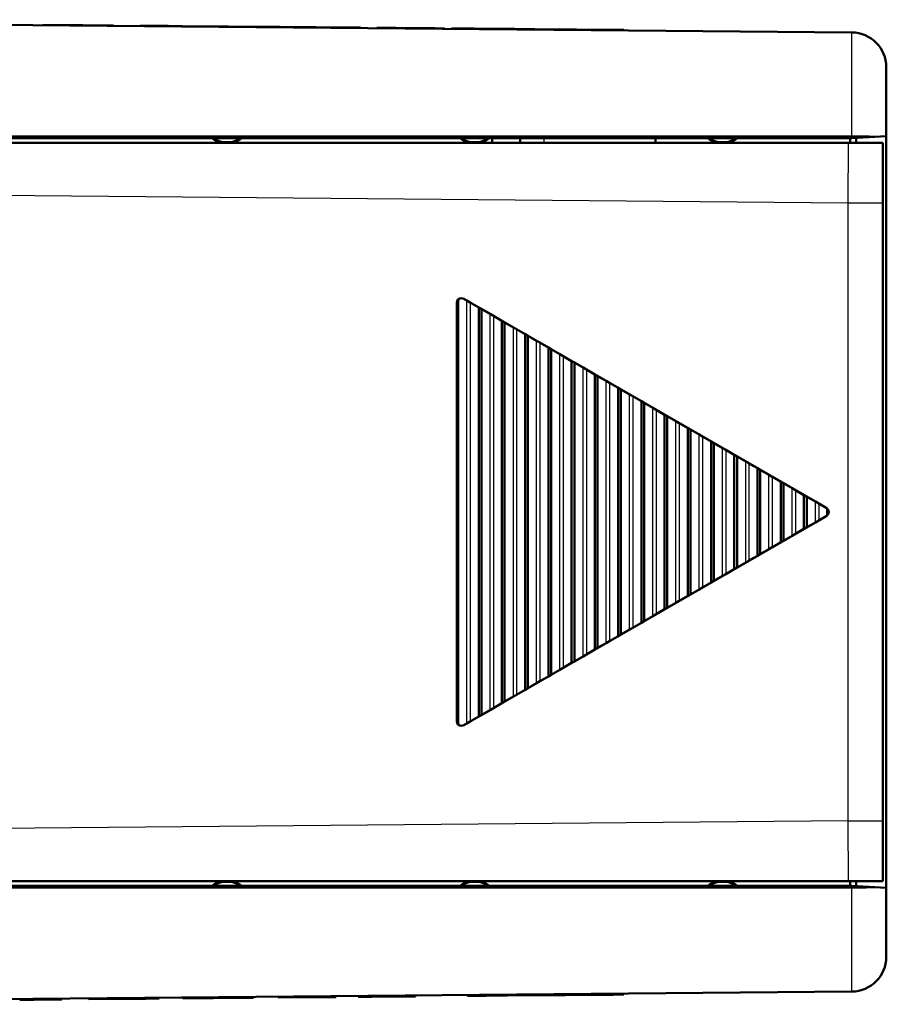
# Model space of a CAD drawing. Extents: x 0 to 420, y 0 to 297.
# Drawn here: x 156 to 193, y 211 to 254 of the extents above; entities that cross this region are included whole.
import ezdxf

# ---------------------------------------------------------------- set-up
doc = ezdxf.new("R2010")
doc.units = 0

msp = doc.modelspace()

# ---------------------------------------------------------------- linework, layer by layer
at = {"color": 7, "lineweight": 50}
for p, q in [((191.672, 253.123), (128.959, 253.67)), ((138.085, 248.643), (191.676, 248.645)), ((138.159, 248.571), (191.672, 248.571)), ((193.159, 248.649), (193.159, 216.293)), ((138.41, 248.371), (191.527, 248.371)), ((193.01, 245.775), (193.01, 219.167)), ((138.159, 216.371), (191.672, 216.371)), ((138.159, 216.299), (191.676, 216.297)), ((191.527, 216.571), (138.41, 216.571)), ((191.672, 211.819), (128.959, 211.272))]:
    msp.add_line(p, q, dxfattribs=at)
at = {"color": 7, "lineweight": 50, "ltscale": 0.000495165}
for p, q in [((156.862, 253.427), (156.862, 253.446)), ((157.435, 253.422), (157.435, 253.441)), ((158.579, 253.412), (158.58, 253.431)), ((159.896, 253.4), (159.896, 253.42)), ((162.858, 253.374), (162.858, 253.394)), ((166.858, 253.339), (166.858, 253.359)), ((167.622, 253.333), (167.622, 253.353)), ((171.225, 253.301), (171.225, 253.321)), ((171.313, 253.301), (171.313, 253.32)), ((171.513, 253.299), (171.513, 253.319)), ((171.613, 253.298), (171.613, 253.318)), ((171.772, 253.297), (171.772, 253.316)), ((172.751, 253.288), (172.751, 253.308)), ((172.798, 253.288), (172.798, 253.307)), ((172.839, 253.287), (172.839, 253.307)), ((172.892, 253.287), (172.892, 253.307)), ((172.957, 253.286), (172.957, 253.306)), ((173.167, 253.284), (173.167, 253.304)), ((173.297, 253.283), (173.298, 253.303)), ((173.722, 253.28), (173.722, 253.299)), ((173.834, 253.279), (173.834, 253.298)), ((173.929, 253.278), (173.929, 253.298)), ((174.006, 253.277), (174.006, 253.297)), ((174.066, 253.277), (174.066, 253.296)), ((174.094, 253.276), (174.094, 253.296)), ((174.116, 253.276), (174.116, 253.296)), ((174.131, 253.276), (174.131, 253.296)), ((174.14, 253.276), (174.141, 253.296)), ((174.454, 253.273), (174.454, 253.293)), ((174.471, 253.273), (174.471, 253.293)), ((174.501, 253.273), (174.501, 253.293)), ((174.595, 253.272), (174.595, 253.292)), ((174.66, 253.271), (174.66, 253.291)), ((175.147, 253.267), (175.147, 253.287)), ((175.295, 253.266), (175.295, 253.286)), ((175.537, 253.264), (175.537, 253.283)), ((175.631, 253.263), (175.632, 253.283)), ((175.709, 253.262), (175.709, 253.282)), ((175.769, 253.262), (175.769, 253.281)), ((175.797, 253.261), (175.797, 253.281)), ((175.843, 253.261), (175.843, 253.281)), ((177.002, 253.251), (177.002, 253.271)), ((177.01, 253.251), (177.01, 253.271)), ((177.213, 253.249), (177.213, 253.269)), ((177.305, 253.248), (177.305, 253.268)), ((177.413, 253.247), (177.413, 253.267)), ((178.031, 253.242), (178.032, 253.262)), ((181.857, 253.209), (181.857, 253.228))]:
    msp.add_line(p, q, dxfattribs=at)
at = {"color": 7, "lineweight": 50, "ltscale": 0.014313}
for p, q in [((157.435, 253.441), (156.862, 253.446)), ((161.284, 211.511), (161.856, 211.516)), ((165.348, 211.547), (165.921, 211.552))]:
    msp.add_line(p, q, dxfattribs=at)
at = {"color": 7, "lineweight": 50, "ltscale": 0.028626}
for p, q in [((158.58, 253.431), (157.435, 253.441)), ((160.139, 211.501), (161.284, 211.511)), ((164.203, 211.537), (165.348, 211.547))]:
    msp.add_line(p, q, dxfattribs=at)
at = {"color": 7, "lineweight": 50, "ltscale": 0.03292}
for p, q in [((159.896, 253.42), (158.58, 253.431)), ((158.822, 211.49), (160.139, 211.501)), ((162.887, 211.525), (164.203, 211.537))]:
    msp.add_line(p, q, dxfattribs=at)
at = {"color": 7, "lineweight": 50, "ltscale": 0.000495169}
for p, q in [((161.041, 253.39), (161.041, 253.41)), ((168.534, 253.325), (168.534, 253.345)), ((169.135, 253.32), (169.135, 253.339)), ((169.445, 253.317), (169.445, 253.337)), ((171.409, 253.3), (171.41, 253.32)), ((172.045, 253.294), (172.046, 253.314)), ((172.768, 253.288), (172.769, 253.308)), ((173.444, 253.282), (173.444, 253.302)), ((173.592, 253.281), (173.592, 253.3)), ((174.542, 253.272), (174.542, 253.292)), ((174.757, 253.27), (174.757, 253.29)), ((174.87, 253.27), (174.87, 253.289)), ((175.425, 253.265), (175.425, 253.284)), ((175.846, 253.261), (175.846, 253.281)), ((177.078, 253.25), (177.078, 253.27)), ((177.537, 253.246), (177.537, 253.266)), ((177.817, 253.244), (177.817, 253.264)), ((177.969, 253.242), (177.969, 253.262)), ((181.616, 253.211), (181.616, 253.23))]:
    msp.add_line(p, q, dxfattribs=at)
at = {"color": 7, "lineweight": 50, "ltscale": 0.030057}
for p, q in [((162.244, 253.399), (161.041, 253.41)), ((156.475, 211.469), (157.677, 211.48))]:
    msp.add_line(p, q, dxfattribs=at)
at = {"color": 7, "lineweight": 50, "ltscale": 0.000494787}
for p, q in [((162.243, 253.38), (162.244, 253.399)), ((174.448, 253.273), (174.448, 253.293))]:
    msp.add_line(p, q, dxfattribs=at)
at = {"color": 7, "lineweight": 50, "ltscale": 0.015363}
for p, q in [((162.858, 253.394), (162.244, 253.399)), ((155.86, 211.464), (156.475, 211.469))]:
    msp.add_line(p, q, dxfattribs=at)
at = {"color": 7, "lineweight": 50, "ltscale": 0.1}
msp.add_line((166.858, 253.359), (162.858, 253.394), dxfattribs=at)
at = {"color": 7, "lineweight": 50, "ltscale": 0.005025}
msp.add_line((167.059, 253.357), (166.858, 253.359), dxfattribs=at)
at = {"color": 7, "lineweight": 50, "ltscale": 0.000494784}
for p, q in [((167.059, 253.338), (167.059, 253.357)), ((167.966, 253.33), (167.966, 253.35)), ((170.008, 253.312), (170.008, 253.332)), ((170.528, 253.307), (170.528, 253.327)), ((171.699, 253.297), (171.699, 253.317)), ((172.745, 253.288), (172.745, 253.308)), ((173.054, 253.285), (173.054, 253.305)), ((174.144, 253.276), (174.144, 253.296)), ((175, 253.268), (175, 253.288)), ((175.818, 253.261), (175.819, 253.281)), ((175.834, 253.261), (175.834, 253.281)), ((177.036, 253.251), (177.036, 253.27)), ((177.137, 253.25), (177.137, 253.27)), ((177.674, 253.245), (177.674, 253.265))]:
    msp.add_line(p, q, dxfattribs=at)
at = {"color": 7, "lineweight": 50, "ltscale": 0.014087}
for p, q in [((167.622, 253.353), (167.059, 253.357)), ((170.008, 253.332), (169.445, 253.337))]:
    msp.add_line(p, q, dxfattribs=at)
at = {"color": 7, "lineweight": 50, "ltscale": 0.008588}
msp.add_line((167.966, 253.35), (167.622, 253.353), dxfattribs=at)
at = {"color": 7, "lineweight": 50, "ltscale": 0.012116}
msp.add_line((168.451, 253.345), (167.966, 253.35), dxfattribs=at)
at = {"color": 7, "lineweight": 50, "ltscale": 0.000905641}
msp.add_line((168.487, 253.345), (168.451, 253.345), dxfattribs=at)
at = {"color": 7, "lineweight": 50, "ltscale": 0.001173}
msp.add_line((168.534, 253.345), (168.487, 253.345), dxfattribs=at)
at = {"color": 7, "lineweight": 50, "ltscale": 0.000614571}
msp.add_line((168.558, 253.344), (168.534, 253.345), dxfattribs=at)
at = {"color": 7, "lineweight": 50, "ltscale": 0.001274}
msp.add_line((168.609, 253.344), (168.558, 253.344), dxfattribs=at)
at = {"color": 7, "lineweight": 50, "ltscale": 0.013137}
msp.add_line((169.135, 253.339), (168.609, 253.344), dxfattribs=at)
at = {"color": 7, "lineweight": 50, "ltscale": 0.007756}
msp.add_line((169.445, 253.337), (169.135, 253.339), dxfattribs=at)
at = {"color": 7, "lineweight": 50, "ltscale": 0.012982}
msp.add_line((170.528, 253.327), (170.008, 253.332), dxfattribs=at)
at = {"color": 7, "lineweight": 50, "ltscale": 0.002221}
msp.add_line((171.313, 253.32), (171.225, 253.321), dxfattribs=at)
at = {"color": 7, "lineweight": 50, "ltscale": 0.002401}
msp.add_line((171.41, 253.32), (171.313, 253.32), dxfattribs=at)
at = {"color": 7, "lineweight": 50, "ltscale": 0.002582}
msp.add_line((171.513, 253.319), (171.41, 253.32), dxfattribs=at)
at = {"color": 7, "lineweight": 50, "ltscale": 0.002501}
msp.add_line((171.613, 253.318), (171.513, 253.319), dxfattribs=at)
at = {"color": 7, "lineweight": 50, "ltscale": 0.00216}
msp.add_line((171.699, 253.317), (171.613, 253.318), dxfattribs=at)
at = {"color": 7, "lineweight": 50, "ltscale": 0.001818}
msp.add_line((171.772, 253.316), (171.699, 253.317), dxfattribs=at)
at = {"color": 7, "lineweight": 50, "ltscale": 0.006842}
msp.add_line((172.046, 253.314), (171.772, 253.316), dxfattribs=at)
at = {"color": 7, "lineweight": 50, "ltscale": 0.017485}
msp.add_line((172.745, 253.308), (172.046, 253.314), dxfattribs=at)
at = {"color": 7, "lineweight": 50, "ltscale": 0.000147252}
for p, q in [((172.751, 253.308), (172.745, 253.308)), ((174.454, 253.293), (174.448, 253.293))]:
    msp.add_line(p, q, dxfattribs=at)
at = {"color": 7, "lineweight": 50, "ltscale": 0.000442903}
msp.add_line((172.769, 253.308), (172.751, 253.308), dxfattribs=at)
at = {"color": 7, "lineweight": 50, "ltscale": 0.000737028}
msp.add_line((172.798, 253.307), (172.769, 253.308), dxfattribs=at)
at = {"color": 7, "lineweight": 50, "ltscale": 0.001032}
msp.add_line((172.839, 253.307), (172.798, 253.307), dxfattribs=at)
at = {"color": 7, "lineweight": 50, "ltscale": 0.001328}
msp.add_line((172.892, 253.307), (172.839, 253.307), dxfattribs=at)
at = {"color": 7, "lineweight": 50, "ltscale": 0.001622}
for p, q in [((172.957, 253.306), (172.892, 253.307)), ((174.66, 253.291), (174.595, 253.292))]:
    msp.add_line(p, q, dxfattribs=at)
at = {"color": 7, "lineweight": 50, "ltscale": 0.002418}
for p, q in [((173.054, 253.305), (172.957, 253.306)), ((174.757, 253.29), (174.66, 253.291))]:
    msp.add_line(p, q, dxfattribs=at)
at = {"color": 7, "lineweight": 50, "ltscale": 0.002835}
for p, q in [((173.167, 253.304), (173.054, 253.305)), ((174.87, 253.289), (174.757, 253.29))]:
    msp.add_line(p, q, dxfattribs=at)
at = {"color": 7, "lineweight": 50, "ltscale": 0.003252}
for p, q in [((173.298, 253.303), (173.167, 253.304)), ((175, 253.288), (174.87, 253.289))]:
    msp.add_line(p, q, dxfattribs=at)
at = {"color": 7, "lineweight": 50, "ltscale": 0.00367}
msp.add_line((173.444, 253.302), (173.298, 253.303), dxfattribs=at)
at = {"color": 7, "lineweight": 50, "ltscale": 0.003702}
for p, q in [((173.592, 253.3), (173.444, 253.302)), ((175.295, 253.286), (175.147, 253.287))]:
    msp.add_line(p, q, dxfattribs=at)
at = {"color": 7, "lineweight": 50, "ltscale": 0.003251}
for p, q in [((173.722, 253.299), (173.592, 253.3)), ((175.425, 253.284), (175.295, 253.286))]:
    msp.add_line(p, q, dxfattribs=at)
at = {"color": 7, "lineweight": 50, "ltscale": 0.002799}
for p, q in [((173.834, 253.298), (173.722, 253.299)), ((175.537, 253.283), (175.425, 253.284))]:
    msp.add_line(p, q, dxfattribs=at)
at = {"color": 7, "lineweight": 50, "ltscale": 0.002359}
msp.add_line((173.929, 253.298), (173.834, 253.298), dxfattribs=at)
at = {"color": 7, "lineweight": 50, "ltscale": 0.001932}
for p, q in [((174.006, 253.297), (173.929, 253.298)), ((175.709, 253.282), (175.632, 253.283))]:
    msp.add_line(p, q, dxfattribs=at)
at = {"color": 7, "lineweight": 50, "ltscale": 0.001505}
for p, q in [((174.066, 253.296), (174.006, 253.297)), ((175.769, 253.281), (175.709, 253.282))]:
    msp.add_line(p, q, dxfattribs=at)
at = {"color": 7, "lineweight": 50, "ltscale": 0.000696972}
for p, q in [((174.094, 253.296), (174.066, 253.296)), ((175.797, 253.281), (175.769, 253.281))]:
    msp.add_line(p, q, dxfattribs=at)
at = {"color": 7, "lineweight": 50, "ltscale": 0.000542091}
for p, q in [((174.116, 253.296), (174.094, 253.296)), ((175.819, 253.281), (175.797, 253.281))]:
    msp.add_line(p, q, dxfattribs=at)
at = {"color": 7, "lineweight": 50, "ltscale": 0.000387207}
for p, q in [((174.131, 253.296), (174.116, 253.296)), ((175.834, 253.281), (175.819, 253.281))]:
    msp.add_line(p, q, dxfattribs=at)
at = {"color": 7, "lineweight": 50, "ltscale": 0.000232323}
for p, q in [((174.141, 253.296), (174.131, 253.296)), ((175.843, 253.281), (175.834, 253.281))]:
    msp.add_line(p, q, dxfattribs=at)
at = {"color": 7, "lineweight": 50, "ltscale": 7.74421e-05}
msp.add_line((174.144, 253.296), (174.141, 253.296), dxfattribs=at)
at = {"color": 7, "lineweight": 50, "ltscale": 0.000442521}
msp.add_line((174.471, 253.293), (174.454, 253.293), dxfattribs=at)
at = {"color": 7, "lineweight": 50, "ltscale": 0.000737409}
msp.add_line((174.501, 253.293), (174.471, 253.293), dxfattribs=at)
at = {"color": 7, "lineweight": 50, "ltscale": 0.001033}
msp.add_line((174.542, 253.292), (174.501, 253.293), dxfattribs=at)
at = {"color": 7, "lineweight": 50, "ltscale": 0.001327}
msp.add_line((174.595, 253.292), (174.542, 253.292), dxfattribs=at)
at = {"color": 7, "lineweight": 50, "ltscale": 0.003669}
msp.add_line((175.147, 253.287), (175, 253.288), dxfattribs=at)
at = {"color": 7, "lineweight": 50, "ltscale": 0.00236}
msp.add_line((175.632, 253.283), (175.537, 253.283), dxfattribs=at)
at = {"color": 7, "lineweight": 50, "ltscale": 7.78208e-05}
msp.add_line((175.846, 253.281), (175.843, 253.281), dxfattribs=at)
at = {"color": 7, "lineweight": 50, "ltscale": 0.028887}
msp.add_line((177.002, 253.271), (175.846, 253.281), dxfattribs=at)
at = {"color": 7, "lineweight": 50, "ltscale": 0.000210961}
msp.add_line((177.01, 253.271), (177.002, 253.271), dxfattribs=at)
at = {"color": 7, "lineweight": 50, "ltscale": 0.000633647}
msp.add_line((177.036, 253.27), (177.01, 253.271), dxfattribs=at)
at = {"color": 7, "lineweight": 50, "ltscale": 0.001056}
msp.add_line((177.078, 253.27), (177.036, 253.27), dxfattribs=at)
at = {"color": 7, "lineweight": 50, "ltscale": 0.001478}
msp.add_line((177.137, 253.27), (177.078, 253.27), dxfattribs=at)
at = {"color": 7, "lineweight": 50, "ltscale": 0.001893}
msp.add_line((177.213, 253.269), (177.137, 253.27), dxfattribs=at)
at = {"color": 7, "lineweight": 50, "ltscale": 0.002298}
msp.add_line((177.305, 253.268), (177.213, 253.269), dxfattribs=at)
at = {"color": 7, "lineweight": 50, "ltscale": 0.002705}
msp.add_line((177.413, 253.267), (177.305, 253.268), dxfattribs=at)
at = {"color": 7, "lineweight": 50, "ltscale": 0.003111}
msp.add_line((177.537, 253.266), (177.413, 253.267), dxfattribs=at)
at = {"color": 7, "lineweight": 50, "ltscale": 0.003407}
msp.add_line((177.674, 253.265), (177.537, 253.266), dxfattribs=at)
at = {"color": 7, "lineweight": 50, "ltscale": 0.003595}
msp.add_line((177.817, 253.264), (177.674, 253.265), dxfattribs=at)
at = {"color": 7, "lineweight": 50, "ltscale": 0.003782}
msp.add_line((177.969, 253.262), (177.817, 253.264), dxfattribs=at)
at = {"color": 7, "lineweight": 50, "ltscale": 0.001572}
msp.add_line((178.032, 253.262), (177.969, 253.262), dxfattribs=at)
at = {"color": 7, "lineweight": 50, "ltscale": 0.089623}
msp.add_line((181.616, 253.23), (178.032, 253.262), dxfattribs=at)
at = {"color": 7, "lineweight": 50, "ltscale": 0.006026}
msp.add_line((181.857, 253.228), (181.616, 253.23), dxfattribs=at)
at = {"color": 7, "lineweight": 50, "ltscale": 0.074349}
for p, q in [((193.159, 248.649), (193.159, 251.623)), ((193.159, 213.319), (193.159, 216.293))]:
    msp.add_line(p, q, dxfattribs=at)
at = {"color": 7, "lineweight": 50, "ltscale": 0.234465}
for p, q in [((154.753, 248.571), (164.131, 248.571)), ((165.419, 248.571), (174.798, 248.571))]:
    msp.add_line(p, q, dxfattribs=at)
at = {"color": 7, "lineweight": 50, "ltscale": 0.002739}
msp.add_line((176.086, 248.571), (176.196, 248.571), dxfattribs=at)
at = {"color": 7, "lineweight": 50, "ltscale": 0.005}
for p, q in [((176.196, 248.571), (176.197, 248.371)), ((177.397, 248.371), (177.398, 248.571)), ((183.22, 248.371), (183.222, 248.571)), ((191.609, 248.371), (191.609, 248.571)), ((191.609, 216.371), (191.609, 216.571))]:
    msp.add_line(p, q, dxfattribs=at)
at = {"color": 7, "lineweight": 50, "ltscale": 0.025595}
msp.add_line((177.398, 248.571), (178.422, 248.571), dxfattribs=at)
at = {"color": 7, "lineweight": 50, "ltscale": 0.119989}
msp.add_line((183.222, 248.571), (178.422, 248.571), dxfattribs=at)
at = {"color": 7, "lineweight": 25, "ltscale": 0.005}
msp.add_line((178.422, 248.571), (178.423, 248.371), dxfattribs=at)
at = {"color": 7, "lineweight": 50, "ltscale": 0.056072}
msp.add_line((183.222, 248.571), (185.465, 248.571), dxfattribs=at)
at = {"color": 7, "lineweight": 50, "ltscale": 0.052649}
msp.add_line((186.753, 248.571), (188.859, 248.571), dxfattribs=at)
at = {"color": 7, "lineweight": 50, "ltscale": 0.024995}
for p, q in [((191.672, 248.571), (192.67, 248.623)), ((191.672, 216.371), (192.67, 216.319))]:
    msp.add_line(p, q, dxfattribs=at)
at = {"color": 7, "lineweight": 50, "ltscale": 0.005244}
msp.add_line((191.859, 248.581), (191.859, 248.371), dxfattribs=at)
at = {"color": 7, "lineweight": 50, "ltscale": 0.012229}
for p, q in [((192.67, 248.623), (193.159, 248.649)), ((192.67, 216.319), (193.159, 216.293))]:
    msp.add_line(p, q, dxfattribs=at)
at = {"color": 7, "lineweight": 25, "ltscale": 0.064904}
for p, q in [((191.523, 245.775), (191.527, 248.371)), ((191.527, 216.571), (191.523, 219.167))]:
    msp.add_line(p, q, dxfattribs=at)
at = {"color": 7, "lineweight": 50, "ltscale": 0.037077}
for p, q in [((191.527, 248.371), (193.01, 248.371)), ((191.527, 216.571), (193.01, 216.571))]:
    msp.add_line(p, q, dxfattribs=at)
at = {"color": 7, "lineweight": 50, "ltscale": 0.064907}
msp.add_line((193.01, 245.775), (193.01, 248.371), dxfattribs=at)
at = {"color": 7, "lineweight": 25}
for p, q in [((191.523, 245.775), (138.41, 246.238)), ((191.523, 219.167), (191.523, 245.775)), ((191.523, 219.167), (138.41, 218.704))]:
    msp.add_line(p, q, dxfattribs=at)
at = {"color": 7, "lineweight": 25, "ltscale": 0.037173}
for p, q in [((193.01, 245.775), (191.523, 245.775)), ((191.523, 219.167), (193.01, 219.167))]:
    msp.add_line(p, q, dxfattribs=at)
at = {"color": 7, "lineweight": 50, "ltscale": 0.450333}
msp.add_line((174.679, 241.478), (174.679, 223.464), dxfattribs=at)
at = {"color": 7, "lineweight": 50, "ltscale": 0.457404}
msp.add_line((174.734, 241.619), (174.734, 223.323), dxfattribs=at)
at = {"color": 7, "lineweight": 50, "ltscale": 0.003757}
for p, q in [((175.107, 241.576), (174.977, 241.651)), ((174.977, 223.291), (175.107, 223.366))]:
    msp.add_line(p, q, dxfattribs=at)
at = {"color": 7, "lineweight": 50, "ltscale": 0.450321}
for p, q in [((190.579, 232.644), (174.979, 241.651)), ((174.979, 223.291), (190.579, 232.298))]:
    msp.add_line(p, q, dxfattribs=at)
at = {"color": 7, "lineweight": 50, "ltscale": 0.004082}
for p, q in [((175.107, 241.576), (175.249, 241.495)), ((176.107, 240.999), (176.249, 240.917)), ((177.107, 240.422), (177.249, 240.34)), ((178.107, 239.844), (178.249, 239.763)), ((179.107, 239.267), (179.249, 239.185)), ((180.107, 238.689), (180.249, 238.608)), ((181.107, 238.112), (181.249, 238.031)), ((182.107, 237.535), (182.249, 237.453)), ((183.107, 236.957), (183.249, 236.876)), ((184.107, 236.38), (184.249, 236.298)), ((185.107, 235.803), (185.249, 235.721)), ((186.107, 235.225), (186.248, 235.144)), ((187.107, 234.648), (187.248, 234.566)), ((188.107, 234.071), (188.248, 233.989)), ((189.107, 233.493), (189.248, 233.412)), ((190.107, 232.916), (190.248, 232.834)), ((190.107, 232.026), (190.248, 232.108)), ((189.107, 231.449), (189.248, 231.53)), ((188.107, 230.871), (188.248, 230.953)), ((187.107, 230.294), (187.248, 230.376)), ((186.107, 229.717), (186.248, 229.798)), ((185.107, 229.139), (185.249, 229.221)), ((184.107, 228.562), (184.249, 228.644)), ((183.107, 227.985), (183.249, 228.066)), ((182.107, 227.407), (182.249, 227.489)), ((181.107, 226.83), (181.249, 226.912)), ((180.107, 226.253), (180.249, 226.334)), ((179.107, 225.675), (179.249, 225.757)), ((178.107, 225.098), (178.249, 225.18)), ((177.107, 224.521), (177.249, 224.602)), ((176.107, 223.943), (176.249, 224.025)), ((175.107, 223.366), (175.249, 223.447))]:
    msp.add_line(p, q, dxfattribs=at)
at = {"color": 7, "lineweight": 25, "ltscale": 0.455261}
msp.add_line((175.107, 223.366), (175.107, 241.576), dxfattribs=at)
at = {"color": 7, "lineweight": 50, "ltscale": 0.010631}
for p, q in [((175.616, 241.281), (175.249, 241.495)), ((176.616, 240.703), (176.249, 240.917)), ((177.616, 240.126), (177.249, 240.34)), ((178.616, 239.549), (178.249, 239.763)), ((179.616, 238.971), (179.249, 239.185)), ((180.616, 238.394), (180.249, 238.608)), ((181.616, 237.816), (181.249, 238.031)), ((182.616, 237.239), (182.249, 237.453)), ((183.616, 236.662), (183.249, 236.876)), ((184.616, 236.084), (184.249, 236.298)), ((185.616, 235.507), (185.249, 235.721)), ((186.616, 234.93), (186.248, 235.144)), ((187.616, 234.352), (187.248, 234.566)), ((188.616, 233.775), (188.248, 233.989)), ((189.616, 233.198), (189.248, 233.412)), ((189.248, 231.53), (189.616, 231.744)), ((188.248, 230.953), (188.616, 231.167)), ((187.248, 230.376), (187.616, 230.59)), ((186.248, 229.798), (186.616, 230.012)), ((185.249, 229.221), (185.616, 229.435)), ((184.249, 228.644), (184.616, 228.858)), ((183.249, 228.066), (183.616, 228.28)), ((182.249, 227.489), (182.616, 227.703)), ((181.249, 226.912), (181.616, 227.126)), ((180.249, 226.334), (180.616, 226.548)), ((179.249, 225.757), (179.616, 225.971)), ((178.249, 225.18), (178.616, 225.394)), ((177.249, 224.602), (177.616, 224.816)), ((176.249, 224.025), (176.616, 224.239)), ((175.249, 223.447), (175.616, 223.661))]:
    msp.add_line(p, q, dxfattribs=at)
at = {"color": 7, "lineweight": 25, "ltscale": 0.451179}
msp.add_line((175.249, 241.495), (175.249, 223.447), dxfattribs=at)
at = {"color": 7, "lineweight": 50, "ltscale": 0.003382}
for p, q in [((175.733, 241.213), (175.616, 241.281)), ((176.733, 240.636), (176.616, 240.703)), ((177.733, 240.058), (177.616, 240.126)), ((178.733, 239.481), (178.616, 239.549)), ((179.733, 238.904), (179.616, 238.971)), ((180.733, 238.326), (180.616, 238.394)), ((181.733, 237.749), (181.616, 237.816)), ((182.733, 237.171), (182.616, 237.239)), ((183.733, 236.594), (183.616, 236.662)), ((184.733, 236.017), (184.616, 236.084)), ((185.733, 235.439), (185.616, 235.507)), ((186.733, 234.862), (186.616, 234.93)), ((187.733, 234.285), (187.616, 234.352)), ((188.733, 233.707), (188.616, 233.775)), ((189.733, 233.13), (189.616, 233.198)), ((189.616, 231.744), (189.733, 231.812)), ((188.616, 231.167), (188.733, 231.235)), ((187.616, 230.59), (187.733, 230.657)), ((186.616, 230.012), (186.733, 230.08)), ((185.616, 229.435), (185.733, 229.503)), ((184.616, 228.858), (184.733, 228.925)), ((183.616, 228.28), (183.733, 228.348)), ((182.616, 227.703), (182.733, 227.771)), ((181.616, 227.126), (181.733, 227.193)), ((180.616, 226.548), (180.733, 226.616)), ((179.616, 225.971), (179.733, 226.039)), ((178.616, 225.394), (178.733, 225.461)), ((177.616, 224.816), (177.733, 224.884)), ((176.616, 224.239), (176.733, 224.306)), ((175.616, 223.661), (175.733, 223.729))]:
    msp.add_line(p, q, dxfattribs=at)
at = {"color": 7, "lineweight": 50, "ltscale": 0.440477}
msp.add_line((175.616, 241.281), (175.616, 223.661), dxfattribs=at)
at = {"color": 7, "lineweight": 50, "ltscale": 0.010771}
for p, q in [((176.107, 240.999), (175.733, 241.213)), ((177.107, 240.422), (176.733, 240.636)), ((178.107, 239.844), (177.733, 240.058)), ((179.107, 239.267), (178.733, 239.481)), ((180.107, 238.689), (179.733, 238.904)), ((181.107, 238.112), (180.733, 238.326)), ((182.107, 237.535), (181.733, 237.749)), ((183.107, 236.957), (182.733, 237.171)), ((184.107, 236.38), (183.733, 236.594)), ((185.107, 235.803), (184.733, 236.017)), ((186.107, 235.225), (185.733, 235.439)), ((187.107, 234.648), (186.733, 234.862)), ((188.107, 234.071), (187.733, 234.285)), ((189.107, 233.493), (188.733, 233.707)), ((190.107, 232.916), (189.733, 233.13)), ((189.733, 231.812), (190.107, 232.026)), ((188.733, 231.235), (189.107, 231.449)), ((187.733, 230.657), (188.107, 230.871)), ((186.733, 230.08), (187.107, 230.294)), ((185.733, 229.503), (186.107, 229.717)), ((184.733, 228.925), (185.107, 229.139)), ((183.733, 228.348), (184.107, 228.562)), ((182.733, 227.771), (183.107, 227.985)), ((181.733, 227.193), (182.107, 227.407)), ((180.733, 226.616), (181.107, 226.83)), ((179.733, 226.039), (180.107, 226.253)), ((178.733, 225.461), (179.107, 225.675)), ((177.733, 224.884), (178.107, 225.098)), ((176.733, 224.306), (177.107, 224.521)), ((175.733, 223.729), (176.107, 223.943))]:
    msp.add_line(p, q, dxfattribs=at)
at = {"color": 7, "lineweight": 50, "ltscale": 0.437095}
msp.add_line((175.733, 241.213), (175.733, 223.729), dxfattribs=at)
at = {"color": 7, "lineweight": 25, "ltscale": 0.426394}
msp.add_line((176.107, 223.943), (176.107, 240.999), dxfattribs=at)
at = {"color": 7, "lineweight": 25, "ltscale": 0.422311}
msp.add_line((176.249, 240.917), (176.249, 224.025), dxfattribs=at)
at = {"color": 7, "lineweight": 50, "ltscale": 0.41161}
msp.add_line((176.616, 240.703), (176.616, 224.239), dxfattribs=at)
at = {"color": 7, "lineweight": 50, "ltscale": 0.408228}
msp.add_line((176.733, 240.636), (176.733, 224.306), dxfattribs=at)
at = {"color": 7, "lineweight": 25, "ltscale": 0.397526}
msp.add_line((177.107, 224.521), (177.107, 240.422), dxfattribs=at)
at = {"color": 7, "lineweight": 25, "ltscale": 0.393444}
msp.add_line((177.249, 240.34), (177.249, 224.602), dxfattribs=at)
at = {"color": 7, "lineweight": 50, "ltscale": 0.382742}
msp.add_line((177.616, 240.126), (177.616, 224.816), dxfattribs=at)
at = {"color": 7, "lineweight": 50, "ltscale": 0.37936}
msp.add_line((177.733, 240.058), (177.733, 224.884), dxfattribs=at)
at = {"color": 7, "lineweight": 25, "ltscale": 0.368658}
msp.add_line((178.107, 225.098), (178.107, 239.844), dxfattribs=at)
at = {"color": 7, "lineweight": 25, "ltscale": 0.364576}
msp.add_line((178.249, 239.763), (178.249, 225.18), dxfattribs=at)
at = {"color": 7, "lineweight": 50, "ltscale": 0.353875}
msp.add_line((178.616, 239.549), (178.616, 225.394), dxfattribs=at)
at = {"color": 7, "lineweight": 50, "ltscale": 0.350493}
msp.add_line((178.733, 239.481), (178.733, 225.461), dxfattribs=at)
at = {"color": 7, "lineweight": 25, "ltscale": 0.339791}
msp.add_line((179.107, 225.675), (179.107, 239.267), dxfattribs=at)
at = {"color": 7, "lineweight": 25, "ltscale": 0.335709}
msp.add_line((179.249, 239.185), (179.249, 225.757), dxfattribs=at)
at = {"color": 7, "lineweight": 50, "ltscale": 0.325007}
msp.add_line((179.616, 238.971), (179.616, 225.971), dxfattribs=at)
at = {"color": 7, "lineweight": 50, "ltscale": 0.321626}
msp.add_line((179.733, 238.904), (179.733, 226.039), dxfattribs=at)
at = {"color": 7, "lineweight": 25, "ltscale": 0.310924}
msp.add_line((180.107, 226.253), (180.107, 238.689), dxfattribs=at)
at = {"color": 7, "lineweight": 25, "ltscale": 0.306841}
msp.add_line((180.249, 238.608), (180.249, 226.334), dxfattribs=at)
at = {"color": 7, "lineweight": 50, "ltscale": 0.29614}
msp.add_line((180.616, 238.394), (180.616, 226.548), dxfattribs=at)
at = {"color": 7, "lineweight": 50, "ltscale": 0.292757}
msp.add_line((180.733, 238.326), (180.733, 226.616), dxfattribs=at)
at = {"color": 7, "lineweight": 25, "ltscale": 0.282056}
msp.add_line((181.107, 226.83), (181.107, 238.112), dxfattribs=at)
at = {"color": 7, "lineweight": 25, "ltscale": 0.277974}
msp.add_line((181.249, 238.031), (181.249, 226.912), dxfattribs=at)
at = {"color": 7, "lineweight": 50, "ltscale": 0.267272}
msp.add_line((181.616, 237.816), (181.616, 227.126), dxfattribs=at)
at = {"color": 7, "lineweight": 50, "ltscale": 0.26389}
msp.add_line((181.733, 237.749), (181.733, 227.193), dxfattribs=at)
at = {"color": 7, "lineweight": 25, "ltscale": 0.253188}
msp.add_line((182.107, 227.407), (182.107, 237.535), dxfattribs=at)
at = {"color": 7, "lineweight": 25, "ltscale": 0.249106}
msp.add_line((182.249, 237.453), (182.249, 227.489), dxfattribs=at)
at = {"color": 7, "lineweight": 50, "ltscale": 0.238405}
msp.add_line((182.616, 237.239), (182.616, 227.703), dxfattribs=at)
at = {"color": 7, "lineweight": 50, "ltscale": 0.235023}
msp.add_line((182.733, 237.171), (182.733, 227.771), dxfattribs=at)
at = {"color": 7, "lineweight": 25, "ltscale": 0.224321}
msp.add_line((183.107, 227.985), (183.107, 236.957), dxfattribs=at)
at = {"color": 7, "lineweight": 25, "ltscale": 0.220238}
msp.add_line((183.249, 236.876), (183.249, 228.066), dxfattribs=at)
at = {"color": 7, "lineweight": 50, "ltscale": 0.209538}
msp.add_line((183.616, 236.662), (183.616, 228.28), dxfattribs=at)
at = {"color": 7, "lineweight": 50, "ltscale": 0.206155}
msp.add_line((183.733, 236.594), (183.733, 228.348), dxfattribs=at)
at = {"color": 7, "lineweight": 25, "ltscale": 0.195454}
msp.add_line((184.107, 228.562), (184.107, 236.38), dxfattribs=at)
at = {"color": 7, "lineweight": 25, "ltscale": 0.191371}
msp.add_line((184.249, 236.298), (184.249, 228.644), dxfattribs=at)
at = {"color": 7, "lineweight": 50, "ltscale": 0.180669}
msp.add_line((184.616, 236.084), (184.616, 228.858), dxfattribs=at)
at = {"color": 7, "lineweight": 50, "ltscale": 0.177287}
msp.add_line((184.733, 236.017), (184.733, 228.925), dxfattribs=at)
at = {"color": 7, "lineweight": 25, "ltscale": 0.166586}
msp.add_line((185.107, 229.139), (185.107, 235.803), dxfattribs=at)
at = {"color": 7, "lineweight": 25, "ltscale": 0.162504}
msp.add_line((185.249, 235.721), (185.249, 229.221), dxfattribs=at)
at = {"color": 7, "lineweight": 50, "ltscale": 0.151802}
msp.add_line((185.616, 235.507), (185.616, 229.435), dxfattribs=at)
at = {"color": 7, "lineweight": 50, "ltscale": 0.14842}
msp.add_line((185.733, 235.439), (185.733, 229.503), dxfattribs=at)
at = {"color": 7, "lineweight": 25, "ltscale": 0.137718}
msp.add_line((186.107, 229.717), (186.107, 235.225), dxfattribs=at)
at = {"color": 7, "lineweight": 25, "ltscale": 0.133636}
msp.add_line((186.248, 235.144), (186.248, 229.798), dxfattribs=at)
at = {"color": 7, "lineweight": 50, "ltscale": 0.122935}
msp.add_line((186.616, 234.93), (186.616, 230.012), dxfattribs=at)
at = {"color": 7, "lineweight": 50, "ltscale": 0.119553}
msp.add_line((186.733, 234.862), (186.733, 230.08), dxfattribs=at)
at = {"color": 7, "lineweight": 25, "ltscale": 0.108851}
msp.add_line((187.107, 230.294), (187.107, 234.648), dxfattribs=at)
at = {"color": 7, "lineweight": 25, "ltscale": 0.104768}
msp.add_line((187.248, 234.566), (187.248, 230.376), dxfattribs=at)
at = {"color": 7, "lineweight": 50, "ltscale": 0.094067}
msp.add_line((187.616, 234.352), (187.616, 230.59), dxfattribs=at)
at = {"color": 7, "lineweight": 50, "ltscale": 0.090685}
msp.add_line((187.733, 234.285), (187.733, 230.657), dxfattribs=at)
at = {"color": 7, "lineweight": 25, "ltscale": 0.079984}
msp.add_line((188.107, 230.871), (188.107, 234.071), dxfattribs=at)
at = {"color": 7, "lineweight": 25, "ltscale": 0.075901}
msp.add_line((188.248, 233.989), (188.248, 230.953), dxfattribs=at)
at = {"color": 7, "lineweight": 50, "ltscale": 0.065199}
msp.add_line((188.616, 233.775), (188.616, 231.167), dxfattribs=at)
at = {"color": 7, "lineweight": 50, "ltscale": 0.061817}
msp.add_line((188.733, 233.707), (188.733, 231.235), dxfattribs=at)
at = {"color": 7, "lineweight": 25, "ltscale": 0.051116}
msp.add_line((189.107, 231.449), (189.107, 233.493), dxfattribs=at)
at = {"color": 7, "lineweight": 25, "ltscale": 0.047034}
msp.add_line((189.248, 233.412), (189.248, 231.53), dxfattribs=at)
at = {"color": 7, "lineweight": 50, "ltscale": 0.036332}
msp.add_line((189.616, 233.198), (189.616, 231.744), dxfattribs=at)
at = {"color": 7, "lineweight": 50, "ltscale": 0.03295}
msp.add_line((189.733, 233.13), (189.733, 231.812), dxfattribs=at)
at = {"color": 7, "lineweight": 25, "ltscale": 0.022249}
msp.add_line((190.107, 232.026), (190.107, 232.916), dxfattribs=at)
at = {"color": 7, "lineweight": 50, "ltscale": 0.009443}
for p, q in [((190.575, 232.644), (190.248, 232.834)), ((190.248, 232.108), (190.575, 232.298))]:
    msp.add_line(p, q, dxfattribs=at)
at = {"color": 7, "lineweight": 25, "ltscale": 0.018166}
msp.add_line((190.248, 232.834), (190.248, 232.108), dxfattribs=at)
at = {"color": 7, "lineweight": 50, "ltscale": 0.001298}
for p, q in [((190.575, 232.644), (190.616, 232.612)), ((190.616, 232.33), (190.575, 232.298))]:
    msp.add_line(p, q, dxfattribs=at)
at = {"color": 7, "lineweight": 50, "ltscale": 0.007071}
msp.add_line((190.616, 232.33), (190.616, 232.612), dxfattribs=at)
at = {"color": 7, "lineweight": 50, "ltscale": 0.064904}
msp.add_line((193.01, 216.571), (193.01, 219.167), dxfattribs=at)
at = {"color": 7, "lineweight": 50, "ltscale": 0.005245}
msp.add_line((191.859, 216.571), (191.859, 216.361), dxfattribs=at)
at = {"color": 7, "lineweight": 50, "ltscale": 0.00125}
for p, q in [((162.886, 211.575), (162.887, 211.525)), ((164.203, 211.587), (164.203, 211.537)), ((165.348, 211.597), (165.348, 211.547)), ((165.92, 211.602), (165.921, 211.552)), ((166.979, 211.611), (166.98, 211.561)), ((169.47, 211.633), (169.47, 211.583)), ((170.432, 211.641), (170.432, 211.591)), ((170.432, 211.641), (170.432, 211.591)), ((172.893, 211.663), (172.894, 211.613)), ((175.126, 211.682), (175.127, 211.632)), ((178.54, 211.712), (178.541, 211.662)), ((181.859, 211.741), (181.859, 211.691)), ((156.474, 211.52), (156.475, 211.469)), ((157.676, 211.53), (157.677, 211.48)), ((158.821, 211.54), (158.822, 211.49)), ((160.138, 211.551), (160.139, 211.501)), ((161.283, 211.561), (161.284, 211.511)), ((161.856, 211.566), (161.856, 211.516))]:
    msp.add_line(p, q, dxfattribs=at)
at = {"color": 7, "lineweight": 50, "ltscale": 0.062262}
msp.add_line((166.98, 211.561), (169.47, 211.583), dxfattribs=at)
at = {"color": 7, "lineweight": 50, "ltscale": 0.014371}
msp.add_line((170.432, 211.591), (171.007, 211.596), dxfattribs=at)
at = {"color": 7, "lineweight": 25, "ltscale": 0.00125}
for p, q in [((171.006, 211.646), (171.007, 211.596)), ((179.35, 211.719), (179.35, 211.669))]:
    msp.add_line(p, q, dxfattribs=at)
at = {"color": 7, "lineweight": 50, "ltscale": 0.047175}
msp.add_line((171.007, 211.596), (172.894, 211.613), dxfattribs=at)
at = {"color": 7, "lineweight": 50, "ltscale": 0.085358}
msp.add_line((175.127, 211.632), (178.541, 211.662), dxfattribs=at)
at = {"color": 7, "lineweight": 50, "ltscale": 0.020354}
msp.add_line((175.127, 211.632), (175.941, 211.639), dxfattribs=at)
at = {"color": 7, "lineweight": 50, "ltscale": 0.021332}
for p, q in [((175.941, 211.639), (176.794, 211.647)), ((178.497, 211.662), (179.35, 211.669))]:
    msp.add_line(p, q, dxfattribs=at)
at = {"color": 7, "lineweight": 50, "ltscale": 0.042581}
msp.add_line((176.794, 211.647), (178.497, 211.662), dxfattribs=at)
at = {"color": 7, "lineweight": 50, "ltscale": 0.008952}
msp.add_line((178.445, 211.661), (178.803, 211.664), dxfattribs=at)
at = {"color": 7, "lineweight": 50, "ltscale": 0.064957}
msp.add_line((178.803, 211.664), (181.401, 211.687), dxfattribs=at)
at = {"color": 7, "lineweight": 50, "ltscale": 0.062721}
msp.add_line((179.35, 211.669), (181.859, 211.691), dxfattribs=at)
at = {"color": 7, "lineweight": 50, "ltscale": 0.01145}
msp.add_line((181.401, 211.687), (181.859, 211.691), dxfattribs=at)
at = {"color": 7, "lineweight": 25}
for points in [[(191.676, 248.645), (191.677, 251.247), (191.676, 252.428), (191.674, 252.947), (191.673, 253.103), (191.672, 253.114), (191.672, 253.123)], [(191.672, 211.819), (191.672, 211.828), (191.673, 211.839), (191.674, 211.995), (191.676, 212.514), (191.677, 214.068), (191.676, 216.297)]]:
    msp.add_lwpolyline(points, dxfattribs=at)
at = {"color": 7, "lineweight": 50}
for centre, radius, start, end in [((191.659, 251.623), 1.5, 0, 89.5), ((164.775, 249.336), 1, 229.907, 254.7955), ((164.775, 249.336), 1, 285.2045, 310.093), ((175.442, 249.336), 1, 229.907, 254.7955), ((175.442, 249.336), 1, 285.2045, 310.093), ((186.109, 249.336), 1, 229.907, 254.7955), ((186.109, 249.336), 1, 285.2045, 310.093), ((191.74, 227.818), 20.827, 87.44, 90.1763), ((174.878, 241.483), 0.195, 59.5046, 90.5879), ((174.876, 223.467), 0.203, 270.427, 299.7647), ((164.775, 215.606), 1, 105.2181, 130.093), ((164.775, 215.606), 1, 49.907, 74.7822), ((175.442, 215.606), 1, 105.212, 130.093), ((175.442, 215.606), 1, 49.907, 74.7883), ((186.109, 215.606), 1, 105.2059, 130.093), ((186.109, 215.606), 1, 49.907, 74.7944), ((191.739, 237.079), 20.781, 269.8248, 272.5671), ((191.659, 213.319), 1.5, 270.5, 0)]:
    msp.add_arc(centre, radius, start, end, dxfattribs=at)
at = {"color": 7, "lineweight": 25}
for centre, start, end in [((164.775, 249.336), 232.3998, 267.4758), ((164.775, 249.336), 272.6033, 307.6613), ((175.442, 249.336), 232.3841, 267.4561), ((175.442, 249.336), 272.5834, 307.6473), ((186.109, 249.336), 232.3684, 267.4365), ((186.109, 249.336), 272.5635, 307.6314), ((164.775, 215.606), 92.6113, 127.6001), ((164.775, 215.606), 52.3387, 87.31), ((175.442, 215.606), 92.5951, 127.6158), ((175.442, 215.606), 52.3536, 87.3657), ((186.109, 215.606), 92.5785, 127.6314), ((186.109, 215.606), 52.3686, 87.4218)]:
    msp.add_arc(centre, 0.966, start, end, dxfattribs=at)
for centre, start_param, end_param in [((164.775, 249.108), 0.89522, 2.247696), ((175.442, 249.108), 0.895212, 2.247696), ((186.109, 249.108), 0.895121, 2.246471), ((164.775, 215.834), 4.035491, 5.387964), ((175.442, 215.834), 4.035491, 5.387972), ((186.109, 215.834), 4.036714, 5.388064)]:
    msp.add_ellipse(centre, major_axis=(-0.899, 0), ratio=0.766044, start_param=start_param, end_param=end_param, dxfattribs=at)
at = {"color": 7, "lineweight": 50}
for centre, major_axis, start_param, end_param in [((174.879, 241.478), (0, -0.2), 3.141593, 4.712389), ((174.879, 241.478), (0, -0.2), 2.617994, 3.141593), ((190.479, 232.471), (0, -0.2), 0.523599, 2.617994), ((190.474, 232.471), (0, 0.2), 3.926991, 5.497787), ((174.879, 223.464), (0, -0.2), 4.712389, 6.283185), ((174.879, 223.464), (0, -0.2), 6.283185, 6.806784)]:
    msp.add_ellipse(centre, major_axis=major_axis, ratio=0.999962, start_param=start_param, end_param=end_param, dxfattribs=at)

doc.saveas('drawing.dxf')
